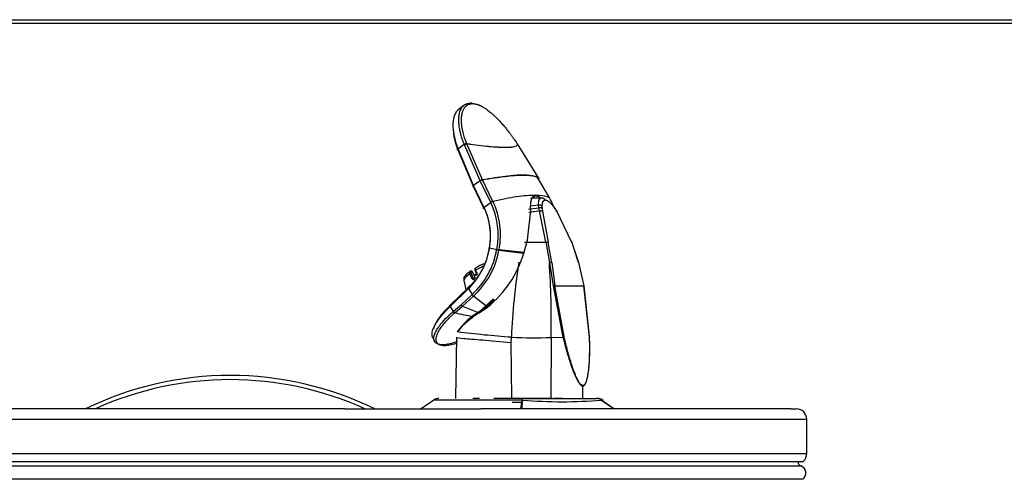
# Model space of a CAD drawing. Units: inches. Extents: x -19.2 to 19.2, y -0.1 to 40.8.
# Drawn here: x -12 to 0, y 35.2 to 40.8 of the extents above; entities that cross this region are included whole.
import ezdxf

# ---------------------------------------------------------------- set-up
doc = ezdxf.new("R2010")
doc.units = ezdxf.units.IN
doc.header["$MEASUREMENT"] = 0
for name, color, linetype in [('0000000710.A', 7, 'Continuous'), ('28343C.H', 7, 'Continuous'), ('40319C', 7, 'Continuous'), ('55000944', 7, 'Continuous'), ('55001132', 7, 'Continuous'), ('55997C.B', 7, 'Continuous'), ('56011C1', 7, 'Continuous'), ('56011C2', 7, 'Continuous')]:
    doc.layers.add(name, color=color, linetype=linetype)

# ---------------------------------------------------------------- blocks, each defined once
blk = doc.blocks.new('ERPBGRNM28K_FRONT')
at = {"layer": '0000000710.A', "color": 7, "linetype": 'Continuous'}
for p, q in [((-19.204, 40.812), (19.204, 40.812)), ((19.204, 40.767), (-19.204, 40.767))]:
    blk.add_line(p, q, dxfattribs=at)
at = {"layer": '28343C.H', "color": 7, "linetype": 'Continuous'}
for radius, start, end in [(4, 63.9616, 116.0384), (3.949, 65.5356, 114.4644)]:
    blk.add_arc((-9.399, 32.492), radius, start, end, dxfattribs=at)
at = {"layer": '40319C', "color": 7, "linetype": 'Continuous'}
for p, q in [((-6.465, 37.673), (-6.487, 37.728)), ((-6.468, 37.759), (-6.477, 37.759)), ((-6.472, 37.731), (-6.451, 37.677)), ((-6.461, 37.754), (-6.47, 37.754)), ((-6.42, 37.677), (-6.461, 37.754)), ((-6.419, 37.676), (-6.46, 37.753)), ((-6.451, 37.677), (-6.42, 37.677)), ((-6.426, 37.767), (-6.425, 37.764)), ((-6.563, 37.645), (-6.538, 37.534))]:
    blk.add_line(p, q, dxfattribs=at)
blk.add_arc((-6.468, 37.749), 0.01, 27.6509, 89.9886, dxfattribs=at)
for centre, major_axis, ratio, start_param, end_param in [((-6.358, 37.749), (0.204, 0.107), 0.211379, 1.300375, 1.767104), ((-6.373, 37.778), (-0.165, -0.087), 0.211379, 4.247886, 4.874318), ((-6.358, 37.749), (0.204, 0.107), 0.211379, 2.14112, 3.083612), ((-6.48, 37.726), (-0.00931, -0.00364), 0.442422, 3.561427, 5.312788), ((-6.477, 37.749), (0, -0.01), 0.906474, 2.095073, 3.141845), ((-6.468, 37.749), (0, -0.01), 0.906474, 2.095073, 3.141593), ((-6.459, 37.672), (-0.00931, -0.00364), 0.441913, 3.561302, 5.299686), ((-6.468, 37.749), (-0.00886, -0.00464), 0.211379, 3.141593, 3.524908), ((-6.373, 37.778), (-0.147, -0.077), 0.211379, 1.01074, 1.208125), ((-6.368, 37.769), (0.138, 0.072), 0.211379, 4.111608, 4.319193), ((-6.416, 37.767), (0.00931, 0.00364), 0.442422, 1.810066, 3.141747)]:
    blk.add_ellipse(centre, major_axis=major_axis, ratio=ratio, start_param=start_param, end_param=end_param, dxfattribs=at)
for points, knots in [([(-6.421, 37.798), (-6.421, 37.797), (-6.424, 37.796), (-6.428, 37.791), (-6.429, 37.784), (-6.429, 37.776), (-6.427, 37.77), (-6.426, 37.767)], [0, 0, 0, 0, 0.061271, 0.283913, 0.496595, 0.793943, 1, 1, 1, 1]), ([(-6.421, 37.798), (-6.423, 37.797), (-6.424, 37.794), (-6.425, 37.786), (-6.423, 37.779), (-6.42, 37.771)], [0.1636991, 0.1636991, 0.1636991, 0.1636991, 0.5, 0.5, 1, 1, 1, 1]), ([(-6.482, 37.759), (-6.494, 37.75), (-6.523, 37.728), (-6.549, 37.702), (-6.565, 37.671), (-6.563, 37.655), (-6.562, 37.647)], [0, 0, 0, 0, 0.240506, 0.672442, 0.877793, 1, 1, 1, 1]), ([(-6.487, 37.728), (-6.49, 37.736), (-6.491, 37.744), (-6.49, 37.752), (-6.489, 37.755), (-6.487, 37.756)], [0, 0, 0, 0, 0.5, 0.5, 0.804259, 0.804259, 0.804259, 0.804259]), ([(-6.47, 37.754), (-6.473, 37.754), (-6.475, 37.752), (-6.476, 37.744), (-6.475, 37.738), (-6.472, 37.731)], [0, 0, 0, 0, 0.5, 0.5, 1, 1, 1, 1]), ([(-6.431, 37.654), (-6.433, 37.654), (-6.434, 37.653), (-6.435, 37.653), (-6.439, 37.653), (-6.443, 37.653), (-6.446, 37.654), (-6.45, 37.655), (-6.453, 37.657), (-6.456, 37.66), (-6.459, 37.662), (-6.462, 37.665), (-6.464, 37.669), (-6.464, 37.671), (-6.465, 37.672), (-6.465, 37.673)], [0.6087187, 0.6087187, 0.6087187, 0.6087187, 0.6427562, 0.6427562, 0.6427562, 0.7457693, 0.7457693, 0.7457693, 0.8536979, 0.8536979, 0.8536979, 0.9649657, 0.9649657, 0.9649657, 1, 1, 1, 1]), ([(-6.451, 37.677), (-6.45, 37.674), (-6.448, 37.671), (-6.446, 37.668), (-6.444, 37.666), (-6.442, 37.664), (-6.44, 37.663), (-6.437, 37.662), (-6.435, 37.661), (-6.432, 37.661)], [0, 0, 0, 0, 0.1176127, 0.1176127, 0.1176127, 0.2350891, 0.2350891, 0.2350891, 0.3397012, 0.3397012, 0.3397012, 0.3397012]), ([(-6.42, 37.771), (-6.418, 37.765), (-6.415, 37.759), (-6.413, 37.754), (-6.408, 37.741), (-6.403, 37.729), (-6.398, 37.716)], [0, 0, 0, 0, 0.305989, 0.305989, 0.305989, 1, 1, 1, 1])]:
    blk.add_open_spline(points, degree=3, knots=knots, dxfattribs=at)
for points in [[(-6.418, 37.798), (-6.419, 37.799), (-6.42, 37.798), (-6.421, 37.798)], [(-6.477, 37.759), (-6.482, 37.758), (-6.485, 37.757), (-6.486, 37.756)], [(-6.425, 37.764), (-6.415, 37.738), (-6.408, 37.72), (-6.404, 37.709)]]:
    blk.add_open_spline(points, degree=3, dxfattribs=at)
at = {"layer": '55000944', "color": 7, "linetype": 'Continuous'}
for p, q in [((-16.326, 35.393), (-2.472, 35.393)), ((-2.445, 35.231), (-16.353, 35.231))]:
    blk.add_line(p, q, dxfattribs=at)
for centre, radius, start, end in [((-2.456, 35.438), 0.0478, 171.1708, 250.6611), ((-2.503, 35.305), 0.0938, 307.6837, 70.6611)]:
    blk.add_arc(centre, radius, start, end, dxfattribs=at)
at = {"layer": '55001132', "color": 7, "linetype": 'Continuous'}
for p, q in [((-5.854, 36.163), (-5.973, 36.163)), ((-5.869, 36.086), (-5.854, 36.192)), ((-5.852, 36.192), (-5.858, 36.086)), ((-5.854, 36.211), (-4.951, 36.211)), ((-4.933, 36.211), (-4.951, 36.211)), ((-4.89, 36.192), (-4.735, 36.086)), ((-4.739, 36.086), (-4.89, 36.192)), ((-8.008, 36.086), (-14.571, 36.086)), ((-8.008, 36.086), (-6.356, 36.086)), ((-4.742, 36.086), (-6.356, 36.086)), ((-2.592, 36.086), (-4.742, 36.086)), ((-2.592, 36.086), (-2.524, 36.086)), ((-16.399, 35.961), (-2.399, 35.961)), ((-2.399, 35.546), (-2.399, 35.961)), ((-16.399, 35.546), (-2.399, 35.546)), ((-16.358, 35.446), (-2.44, 35.446))]:
    blk.add_line(p, q, dxfattribs=at)
for centre, radius, start, end in [((-6.865, 36.101), 0.11, 89.9936, 121.1093), ((-5.851, 36.157), 0.0343, 86.6112, 91.8156), ((-5.37, 42.294), 6.121, 265.5157, 274.4966), ((-4.933, 36.101), 0.11, 62.1874, 90.0342), ((-4.951, 36.103), 0.108, 55.2065, 62.6882), ((-4.89, 36.19), 0.00156, 81.9982, 105.613), ((-2.524, 35.961), 0.125, 0, 90), ((-2.541, 35.546), 0.142, 315, 0)]:
    blk.add_arc(centre, radius, start, end, dxfattribs=at)
for centre, ratio, start_param in [((-5.854, 36.101), 0.078003, 5.678228), ((-4.951, 36.101), 0.974719, 5.679879)]:
    blk.add_ellipse(centre, major_axis=(0, 0.11), ratio=ratio, start_param=start_param, end_param=6.283185, dxfattribs=at)
for points, degree in [([(-6.922, 36.196), (-6.978, 36.157), (-7.032, 36.12), (-7.082, 36.086)], 3), ([(-5.854, 36.192), (-5.853, 36.192), (-5.852, 36.192)], 2), ([(-4.871, 36.192), (-4.871, 36.192), (-4.877, 36.192), (-4.89, 36.192)], 3)]:
    blk.add_open_spline(points, degree=degree, dxfattribs=at)
for points, knots in [([(-5.854, 36.192), (-5.907, 36.192), (-5.961, 36.192), (-6.066, 36.192), (-6.119, 36.192), (-6.221, 36.192), (-6.271, 36.192), (-6.367, 36.192), (-6.415, 36.192), (-6.503, 36.192), (-6.545, 36.192), (-6.624, 36.192), (-6.661, 36.192), (-6.762, 36.192), (-6.816, 36.192), (-6.894, 36.192), (-6.918, 36.192), (-6.926, 36.192), (-6.927, 36.192), (-6.927, 36.192)], [0, 0, 0, 0, 0.03125, 0.03125, 0.0625, 0.0625, 0.09375, 0.09375, 0.125, 0.125, 0.15625, 0.15625, 0.1875, 0.1875, 0.25, 0.25, 0.3125, 0.3125, 0.3252246, 0.3252246, 0.3252246, 0.3252246]), ([(-5.854, 36.192), (-5.854, 36.198), (-5.855, 36.203), (-5.854, 36.21), (-5.854, 36.211), (-5.854, 36.211)], [0, 0, 0, 0, 0.5, 0.5, 1, 1, 1, 1])]:
    blk.add_open_spline(points, degree=3, knots=knots, dxfattribs=at)
at = {"layer": '55997C.B', "color": 7, "linetype": 'Continuous'}
for p, q in [((-5.749, 38.647), (-5.613, 38.647)), ((-5.69, 38.647), (-5.613, 38.647)), ((-5.776, 38.513), (-5.656, 38.529)), ((-5.772, 38.476), (-5.649, 38.492)), ((-5.756, 38.478), (-5.649, 38.492)), ((-5.749, 38.552), (-5.659, 38.562)), ((-5.749, 38.552), (-5.659, 38.562)), ((-5.746, 38.517), (-5.656, 38.529)), ((-5.659, 38.562), (-5.656, 38.529)), ((-5.659, 38.562), (-5.656, 38.529)), ((-5.656, 38.529), (-5.649, 38.492)), ((-5.656, 38.529), (-5.649, 38.492)), ((-5.649, 38.492), (-5.569, 38.112)), ((-5.649, 38.492), (-5.569, 38.112)), ((-5.613, 38.547), (-5.611, 38.519)), ((-5.613, 38.547), (-5.611, 38.519)), ((-5.611, 38.519), (-5.606, 38.486)), ((-5.611, 38.519), (-5.606, 38.486)), ((-5.454, 38.519), (-5.475, 38.547)), ((-5.454, 38.519), (-5.475, 38.547)), ((-5.434, 38.486), (-5.454, 38.519)), ((-5.434, 38.486), (-5.454, 38.519)), ((-5.606, 38.486), (-5.537, 38.109)), ((-5.606, 38.486), (-5.537, 38.109)), ((-5.252, 38.108), (-5.434, 38.486)), ((-5.252, 38.108), (-5.434, 38.486)), ((-5.824, 38.111), (-5.569, 38.111)), ((-5.823, 38.11), (-5.568, 38.11)), ((-5.823, 38.109), (-5.568, 38.109)), ((-5.823, 38.109), (-5.568, 38.109)), ((-5.8, 38.111), (-5.569, 38.111)), ((-5.8, 38.11), (-5.568, 38.11)), ((-5.569, 38.112), (-5.569, 38.111)), ((-5.569, 38.112), (-5.569, 38.111)), ((-5.569, 38.111), (-5.568, 38.11)), ((-5.569, 38.111), (-5.568, 38.11)), ((-5.568, 38.11), (-5.568, 38.109)), ((-5.568, 38.11), (-5.568, 38.109)), ((-5.568, 38.109), (-5.523, 37.863)), ((-5.568, 38.109), (-5.523, 37.863)), ((-5.537, 38.109), (-5.536, 38.108)), ((-5.537, 38.109), (-5.536, 38.108)), ((-5.536, 38.108), (-5.536, 38.107)), ((-5.536, 38.108), (-5.536, 38.107)), ((-5.495, 37.862), (-5.536, 38.106)), ((-5.495, 37.862), (-5.536, 38.106)), ((-5.252, 38.108), (-5.252, 38.107)), ((-5.252, 38.108), (-5.252, 38.107)), ((-5.252, 38.107), (-5.17, 37.862)), ((-5.252, 38.107), (-5.17, 37.862)), ((-5.17, 37.863), (-5.22, 38.012)), ((-5.17, 37.863), (-5.22, 38.012)), ((-5.523, 37.863), (-5.477, 37.58)), ((-5.523, 37.863), (-5.477, 37.58)), ((-5.495, 37.862), (-5.455, 37.58)), ((-5.495, 37.862), (-5.455, 37.58)), ((-5.17, 37.862), (-5.106, 37.58)), ((-5.17, 37.862), (-5.106, 37.58)), ((-5.477, 37.58), (-5.358, 36.958)), ((-5.477, 37.58), (-5.358, 36.958)), ((-5.455, 37.58), (-5.106, 37.58)), ((-5.345, 36.964), (-5.455, 37.58)), ((-5.455, 37.58), (-5.106, 37.58)), ((-5.345, 36.964), (-5.455, 37.58)), ((-5.106, 37.58), (-5.04, 36.964)), ((-5.106, 37.58), (-5.04, 36.964)), ((-5.035, 36.958), (-5.103, 37.58)), ((-5.035, 36.958), (-5.103, 37.58)), ((-6.2, 37.422), (-6.376, 37.266)), ((-6.2, 37.422), (-6.376, 37.266)), ((-6.65, 36.955), (-6.661, 36.211)), ((-6.65, 36.955), (-6.661, 36.211)), ((-5.986, 36.894), (-5.983, 36.959)), ((-5.986, 36.894), (-5.983, 36.959)), ((-5.501, 36.954), (-5.506, 36.211)), ((-5.501, 36.954), (-5.506, 36.211)), ((-5.501, 36.954), (-5.358, 36.958)), ((-5.501, 36.954), (-5.358, 36.958)), ((-5.977, 36.211), (-5.986, 36.894)), ((-5.977, 36.211), (-5.986, 36.894)), ((-5.117, 36.369), (-5.117, 36.363)), ((-5.117, 36.369), (-5.117, 36.363)), ((-5.117, 36.211), (-5.117, 36.363)), ((-5.117, 36.211), (-5.117, 36.363)), ((-5.506, 36.211), (-5.854, 36.211)), ((-5.506, 36.211), (-5.854, 36.211)), ((-5.506, 36.211), (-5.117, 36.211)), ((-5.506, 36.211), (-5.117, 36.211))]:
    blk.add_line(p, q, dxfattribs=at)
for centre, radius, start, end in [((-5.614, 38.603), 0.0434, 21.2406, 88.6464), ((-5.614, 38.603), 0.0434, 21.2406, 88.6464), ((-5.559, 38.043), 0.0692, 71.0543, 97.9578), ((-5.559, 38.043), 0.0692, 71.0543, 97.9578), ((-5.559, 38.043), 0.069, 70.9709, 97.9575), ((-5.559, 38.043), 0.069, 70.9709, 97.9575), ((-5.559, 38.042), 0.0686, 70.8918, 98.0316), ((-5.557, 38.038), 0.0716, 73.3248, 99.0743), ((-5.559, 38.042), 0.0686, 70.8918, 98.0316), ((-5.557, 38.038), 0.0716, 73.3248, 99.0743), ((1.193, 36.698), 7.181, 170.629, 177.9189), ((1.193, 36.698), 7.181, 170.629, 177.9189), ((-5.513, 37.777), 0.0862, 78.3158, 96.7618), ((-5.513, 37.777), 0.0862, 78.3158, 96.7618), ((-16.837, 37.14), 11.337, 359.0628, 3.6584), ((-16.837, 37.14), 11.337, 359.0628, 3.6584), ((-5.467, 37.456), 0.125, 84.4318, 94.7469), ((-5.467, 37.456), 0.125, 84.4318, 94.7469), ((-5.901, 36.48), 0.918, 121.1703, 143.6917), ((-5.901, 36.48), 0.918, 121.1703, 143.6917), ((-5.116, 49.051), 12.123, 262.7736, 265.8957), ((-5.116, 49.051), 12.123, 262.7736, 265.8957), ((-5.703, 41.153), 4.204, 266.1807, 272.7566), ((-5.703, 41.153), 4.204, 266.1807, 272.7566), ((-5.384, 37.037), 0.0823, 288.3733, 298.0253), ((-5.384, 37.037), 0.0823, 288.3733, 298.0253)]:
    blk.add_arc(centre, radius, start, end, dxfattribs=at)
for points, knots in [([(-5.634, 38.641), (-5.634, 38.641), (-5.636, 38.64), (-5.638, 38.638), (-5.641, 38.635), (-5.647, 38.628), (-5.655, 38.613), (-5.658, 38.591), (-5.659, 38.573), (-5.659, 38.566), (-5.659, 38.562)], [0.25324, 0.25324, 0.25324, 0.25324, 0.2646143, 0.3087199, 0.3528285, 0.396939, 0.6263526, 0.8558085, 0.9279111, 1, 1, 1, 1]), ([(-5.634, 38.641), (-5.634, 38.641), (-5.636, 38.64), (-5.638, 38.638), (-5.641, 38.635), (-5.647, 38.628), (-5.655, 38.613), (-5.658, 38.591), (-5.659, 38.573), (-5.659, 38.566), (-5.659, 38.562)], [0.25324, 0.25324, 0.25324, 0.25324, 0.2646143, 0.3087199, 0.3528285, 0.396939, 0.6263526, 0.8558085, 0.9279111, 1, 1, 1, 1]), ([(-5.613, 38.647), (-5.614, 38.647), (-5.617, 38.647), (-5.621, 38.646), (-5.625, 38.645), (-5.628, 38.644), (-5.632, 38.642), (-5.633, 38.641), (-5.634, 38.641)], [0, 0, 0, 0, 0.0440801, 0.08819, 0.1323016, 0.1764073, 0.2205108, 0.25324, 0.25324, 0.25324, 0.25324]), ([(-5.613, 38.647), (-5.614, 38.647), (-5.617, 38.647), (-5.621, 38.646), (-5.625, 38.645), (-5.628, 38.644), (-5.632, 38.642), (-5.633, 38.641), (-5.634, 38.641)], [0, 0, 0, 0, 0.0440801, 0.08819, 0.1323016, 0.1764073, 0.2205108, 0.25324, 0.25324, 0.25324, 0.25324]), ([(-5.574, 38.619), (-5.576, 38.619), (-5.58, 38.619), (-5.586, 38.617), (-5.592, 38.614), (-5.598, 38.609), (-5.604, 38.6), (-5.608, 38.59), (-5.61, 38.58), (-5.612, 38.572), (-5.612, 38.566), (-5.613, 38.56), (-5.613, 38.554), (-5.613, 38.549), (-5.613, 38.547)], [0, 0, 0, 0, 0.082705, 0.165332, 0.24838, 0.372571, 0.497612, 0.622021, 0.747976, 0.798226, 0.848473, 0.898798, 0.94928, 1, 1, 1, 1]), ([(-5.574, 38.619), (-5.576, 38.619), (-5.58, 38.619), (-5.586, 38.617), (-5.592, 38.614), (-5.598, 38.609), (-5.604, 38.6), (-5.608, 38.59), (-5.61, 38.58), (-5.612, 38.572), (-5.612, 38.566), (-5.613, 38.56), (-5.613, 38.554), (-5.613, 38.549), (-5.613, 38.547)], [0, 0, 0, 0, 0.082705, 0.165332, 0.24838, 0.372571, 0.497612, 0.622021, 0.747976, 0.798226, 0.848473, 0.898798, 0.94928, 1, 1, 1, 1]), ([(-5.475, 38.547), (-5.478, 38.551), (-5.484, 38.558), (-5.492, 38.568), (-5.503, 38.579), (-5.515, 38.59), (-5.528, 38.6), (-5.54, 38.609), (-5.55, 38.613), (-5.557, 38.616), (-5.561, 38.617), (-5.565, 38.618), (-5.57, 38.619), (-5.572, 38.619), (-5.574, 38.619)], [0, 0, 0, 0, 0.084337, 0.168186, 0.251919, 0.377921, 0.502279, 0.627399, 0.751507, 0.801429, 0.851132, 0.900723, 0.95031, 1, 1, 1, 1]), ([(-5.475, 38.547), (-5.478, 38.551), (-5.484, 38.558), (-5.492, 38.568), (-5.503, 38.579), (-5.515, 38.59), (-5.528, 38.6), (-5.54, 38.609), (-5.55, 38.613), (-5.557, 38.616), (-5.561, 38.617), (-5.565, 38.618), (-5.57, 38.619), (-5.572, 38.619), (-5.574, 38.619)], [0, 0, 0, 0, 0.084337, 0.168186, 0.251919, 0.377921, 0.502279, 0.627399, 0.751507, 0.801429, 0.851132, 0.900723, 0.95031, 1, 1, 1, 1]), ([(-5.824, 38.112), (-5.818, 38.112), (-5.804, 38.112), (-5.783, 38.112), (-5.76, 38.112), (-5.741, 38.112), (-5.724, 38.112), (-5.71, 38.112), (-5.696, 38.112), (-5.681, 38.112), (-5.667, 38.112), (-5.653, 38.112), (-5.639, 38.112), (-5.625, 38.112), (-5.611, 38.112), (-5.597, 38.112), (-5.583, 38.112), (-5.573, 38.112), (-5.569, 38.112)], [0.0871016, 0.0871016, 0.0871016, 0.0871016, 0.1596488, 0.2394721, 0.3192961, 0.3991208, 0.4491947, 0.4992685, 0.5493419, 0.5994151, 0.649488, 0.6995611, 0.7496345, 0.799708, 0.8497815, 0.8998548, 0.9499276, 1, 1, 1, 1]), ([(-5.8, 38.112), (-5.794, 38.112), (-5.781, 38.112), (-5.76, 38.112), (-5.741, 38.112), (-5.724, 38.112), (-5.71, 38.112), (-5.696, 38.112), (-5.681, 38.112), (-5.667, 38.112), (-5.653, 38.112), (-5.639, 38.112), (-5.625, 38.112), (-5.611, 38.112), (-5.597, 38.112), (-5.583, 38.112), (-5.573, 38.112), (-5.569, 38.112)], [0.1776116, 0.1776116, 0.1776116, 0.1776116, 0.2394721, 0.3192961, 0.3991208, 0.4491947, 0.4992685, 0.5493419, 0.5994151, 0.649488, 0.6995611, 0.7496345, 0.799708, 0.8497815, 0.8998548, 0.9499276, 1, 1, 1, 1]), ([(-5.254, 38.111), (-5.251, 38.112), (-5.249, 38.112), (-5.249, 38.111), (-5.25, 38.109), (-5.252, 38.108)], [0, 0, 0, 0, 0.5, 0.5, 1, 1, 1, 1]), ([(-5.254, 38.111), (-5.251, 38.112), (-5.249, 38.112), (-5.249, 38.111), (-5.25, 38.109), (-5.252, 38.108)], [0, 0, 0, 0, 0.5, 0.5, 1, 1, 1, 1]), ([(-5.253, 38.109), (-5.253, 38.109), (-5.251, 38.109), (-5.25, 38.109), (-5.249, 38.109), (-5.248, 38.109), (-5.248, 38.109), (-5.248, 38.109), (-5.249, 38.109), (-5.249, 38.108), (-5.25, 38.108), (-5.251, 38.107), (-5.252, 38.107)], [0, 0, 0, 0, 0.099978, 0.199986, 0.299998, 0.400002, 0.5, 0.599998, 0.700002, 0.800014, 0.900023, 1, 1, 1, 1]), ([(-5.253, 38.109), (-5.253, 38.109), (-5.251, 38.109), (-5.25, 38.109), (-5.249, 38.109), (-5.248, 38.109), (-5.248, 38.109), (-5.248, 38.109), (-5.249, 38.109), (-5.249, 38.108), (-5.25, 38.108), (-5.251, 38.107), (-5.252, 38.107)], [0, 0, 0, 0, 0.099978, 0.199986, 0.299998, 0.400002, 0.5, 0.599998, 0.700002, 0.800014, 0.900023, 1, 1, 1, 1]), ([(-6.65, 36.955), (-6.65, 36.955), (-6.648, 36.952), (-6.587, 36.944), (-6.35, 36.924), (-6.115, 36.905), (-5.986, 36.894)], [0.2385509, 0.2385509, 0.2385509, 0.2385509, 0.2499995, 0.4999999, 0.7500004, 1, 1, 1, 1]), ([(-6.65, 36.955), (-6.65, 36.955), (-6.648, 36.952), (-6.587, 36.944), (-6.35, 36.924), (-6.115, 36.905), (-5.986, 36.894)], [0.2385509, 0.2385509, 0.2385509, 0.2385509, 0.2499995, 0.4999999, 0.7500004, 1, 1, 1, 1]), ([(-5.358, 36.958), (-5.356, 36.951), (-5.352, 36.936), (-5.347, 36.914), (-5.341, 36.892), (-5.334, 36.864), (-5.324, 36.827), (-5.308, 36.77), (-5.286, 36.696), (-5.257, 36.609), (-5.227, 36.527), (-5.199, 36.464), (-5.177, 36.421), (-5.16, 36.396), (-5.147, 36.38), (-5.139, 36.372), (-5.132, 36.368), (-5.127, 36.365), (-5.122, 36.364), (-5.118, 36.363), (-5.117, 36.363)], [0, 0, 0, 0, 0.031165, 0.062382, 0.093652, 0.124974, 0.179023, 0.249949, 0.369975, 0.499862, 0.635938, 0.749711, 0.812174, 0.87468, 0.911682, 0.937296, 0.950833, 0.968521, 0.984613, 1, 1, 1, 1]), ([(-5.358, 36.958), (-5.356, 36.951), (-5.352, 36.936), (-5.347, 36.914), (-5.341, 36.892), (-5.334, 36.864), (-5.324, 36.827), (-5.308, 36.77), (-5.286, 36.696), (-5.257, 36.609), (-5.227, 36.527), (-5.199, 36.464), (-5.177, 36.421), (-5.16, 36.396), (-5.147, 36.38), (-5.139, 36.372), (-5.132, 36.368), (-5.127, 36.365), (-5.122, 36.364), (-5.118, 36.363), (-5.117, 36.363)], [0, 0, 0, 0, 0.031165, 0.062382, 0.093652, 0.124974, 0.179023, 0.249949, 0.369975, 0.499862, 0.635938, 0.749711, 0.812174, 0.87468, 0.911682, 0.937296, 0.950833, 0.968521, 0.984613, 1, 1, 1, 1]), ([(-5.117, 36.369), (-5.124, 36.369), (-5.13, 36.372), (-5.144, 36.383), (-5.15, 36.391), (-5.163, 36.408), (-5.169, 36.419), (-5.181, 36.44), (-5.186, 36.451), (-5.203, 36.487), (-5.213, 36.512), (-5.233, 36.564), (-5.242, 36.591), (-5.269, 36.673), (-5.286, 36.73), (-5.317, 36.846), (-5.331, 36.905), (-5.345, 36.964)], [0, 0, 0, 0, 0.0625, 0.0625, 0.125, 0.125, 0.1875, 0.1875, 0.25, 0.25, 0.375, 0.375, 0.5, 0.5, 0.75, 0.75, 1, 1, 1, 1]), ([(-5.117, 36.369), (-5.124, 36.369), (-5.13, 36.372), (-5.144, 36.383), (-5.15, 36.391), (-5.163, 36.408), (-5.169, 36.419), (-5.181, 36.44), (-5.186, 36.451), (-5.203, 36.487), (-5.213, 36.512), (-5.233, 36.564), (-5.242, 36.591), (-5.269, 36.673), (-5.286, 36.73), (-5.317, 36.846), (-5.331, 36.905), (-5.345, 36.964)], [0, 0, 0, 0, 0.0625, 0.0625, 0.125, 0.125, 0.1875, 0.1875, 0.25, 0.25, 0.375, 0.375, 0.5, 0.5, 0.75, 0.75, 1, 1, 1, 1]), ([(-5.04, 36.964), (-5.038, 36.905), (-5.037, 36.846), (-5.038, 36.73), (-5.04, 36.673), (-5.046, 36.591), (-5.049, 36.564), (-5.056, 36.512), (-5.06, 36.487), (-5.068, 36.451), (-5.071, 36.44), (-5.077, 36.418), (-5.081, 36.408), (-5.089, 36.391), (-5.094, 36.383), (-5.105, 36.372), (-5.111, 36.369), (-5.117, 36.369)], [0, 0, 0, 0, 0.25, 0.25, 0.5, 0.5, 0.625, 0.625, 0.75, 0.75, 0.8125, 0.8125, 0.875, 0.875, 0.9375, 0.9375, 1, 1, 1, 1]), ([(-5.04, 36.964), (-5.038, 36.905), (-5.037, 36.846), (-5.038, 36.73), (-5.04, 36.673), (-5.046, 36.591), (-5.049, 36.564), (-5.056, 36.512), (-5.06, 36.487), (-5.068, 36.451), (-5.071, 36.44), (-5.077, 36.418), (-5.081, 36.408), (-5.089, 36.391), (-5.094, 36.383), (-5.105, 36.372), (-5.111, 36.369), (-5.117, 36.369)], [0, 0, 0, 0, 0.25, 0.25, 0.5, 0.5, 0.625, 0.625, 0.75, 0.75, 0.8125, 0.8125, 0.875, 0.875, 0.9375, 0.9375, 1, 1, 1, 1]), ([(-5.033, 36.746), (-5.033, 36.758), (-5.033, 36.784), (-5.033, 36.825), (-5.033, 36.869), (-5.034, 36.914), (-5.035, 36.944), (-5.035, 36.958)], [0.7000664, 0.7000664, 0.7000664, 0.7000664, 0.7499992, 0.8128602, 0.8749993, 0.9374111, 1, 1, 1, 1]), ([(-5.033, 36.746), (-5.033, 36.758), (-5.033, 36.784), (-5.033, 36.825), (-5.033, 36.869), (-5.034, 36.914), (-5.035, 36.944), (-5.035, 36.958)], [0.7000664, 0.7000664, 0.7000664, 0.7000664, 0.7499992, 0.8128602, 0.8749993, 0.9374111, 1, 1, 1, 1]), ([(-5.117, 36.363), (-5.116, 36.363), (-5.114, 36.363), (-5.112, 36.364), (-5.11, 36.365), (-5.107, 36.366), (-5.103, 36.368), (-5.098, 36.372), (-5.091, 36.38), (-5.084, 36.391), (-5.078, 36.405), (-5.07, 36.425), (-5.06, 36.463), (-5.049, 36.526), (-5.04, 36.608), (-5.035, 36.684), (-5.034, 36.73), (-5.033, 36.746)], [0, 0, 0, 0, 0.0078187, 0.0156481, 0.0234824, 0.0313164, 0.0443572, 0.0625962, 0.0893801, 0.1251402, 0.1468193, 0.1876623, 0.2501535, 0.3604567, 0.5000363, 0.6295802, 0.7000664, 0.7000664, 0.7000664, 0.7000664]), ([(-5.117, 36.363), (-5.116, 36.363), (-5.114, 36.363), (-5.112, 36.364), (-5.11, 36.365), (-5.107, 36.366), (-5.103, 36.368), (-5.098, 36.372), (-5.091, 36.38), (-5.084, 36.391), (-5.078, 36.405), (-5.07, 36.425), (-5.06, 36.463), (-5.049, 36.526), (-5.04, 36.608), (-5.035, 36.684), (-5.034, 36.73), (-5.033, 36.746)], [0, 0, 0, 0, 0.0078187, 0.0156481, 0.0234824, 0.0313164, 0.0443572, 0.0625962, 0.0893801, 0.1251402, 0.1468193, 0.1876623, 0.2501535, 0.3604567, 0.5000363, 0.6295802, 0.7000664, 0.7000664, 0.7000664, 0.7000664])]:
    blk.add_open_spline(points, degree=3, knots=knots, dxfattribs=at)
for points, weights in [([(-5.613, 38.547), (-5.623, 38.558), (-5.64, 38.564), (-5.659, 38.562)], [1.07936153125, 0.973546156163, 0.973546156251, 1.07936153151]), ([(-5.613, 38.547), (-5.623, 38.558), (-5.64, 38.564), (-5.659, 38.562)], [1.07936153125, 0.973546156163, 0.973546156251, 1.07936153151]), ([(-5.611, 38.519), (-5.621, 38.527), (-5.638, 38.531), (-5.656, 38.529)], [1.07687649939, 0.974374415324, 0.974374500204, 1.07687675403]), ([(-5.611, 38.519), (-5.621, 38.527), (-5.638, 38.531), (-5.656, 38.529)], [1.07687649939, 0.974374415324, 0.974374500204, 1.07687675403]), ([(-5.649, 38.492), (-5.631, 38.495), (-5.616, 38.493), (-5.606, 38.486)], [1.06979339085, 0.974431591965, 0.976792577887, 1.07687634862]), ([(-5.649, 38.492), (-5.631, 38.495), (-5.616, 38.493), (-5.606, 38.486)], [1.06979339085, 0.974431591965, 0.976792577887, 1.07687634862]), ([(-5.475, 38.547), (-5.473, 38.558), (-5.48, 38.564), (-5.493, 38.562)], [1.08471337584, 0.975378428022, 0.971877984163, 1.07421204427]), ([(-5.475, 38.547), (-5.473, 38.558), (-5.48, 38.564), (-5.493, 38.562)], [1.08471337584, 0.975378428022, 0.971877984163, 1.07421204427]), ([(-5.444, 38.492), (-5.433, 38.495), (-5.429, 38.493), (-5.434, 38.486)], [1.07327308979, 0.975575667753, 0.975575636736, 1.07327299674]), ([(-5.444, 38.492), (-5.433, 38.495), (-5.429, 38.493), (-5.434, 38.486)], [1.07327308979, 0.975575667753, 0.975575636736, 1.07327299674]), ([(-5.17, 37.862), (-5.165, 37.863), (-5.165, 37.864), (-5.17, 37.863)], [1.04862119658, 0.990215398963, 0.984429200952, 1.03126260255]), ([(-5.17, 37.862), (-5.165, 37.863), (-5.165, 37.864), (-5.17, 37.863)], [1.04862119658, 0.990215398963, 0.984429200952, 1.03126260255]), ([(-5.106, 37.58), (-5.102, 37.58), (-5.101, 37.58), (-5.103, 37.58)], [1.0394299605, 0.994202364083, 0.987883039164, 1.02047198574]), ([(-5.106, 37.58), (-5.102, 37.58), (-5.101, 37.58), (-5.103, 37.58)], [1.0394299605, 0.994202364083, 0.987883039164, 1.02047198574]), ([(-5.04, 36.964), (-5.037, 36.962), (-5.035, 36.96), (-5.035, 36.958)], [1.02913781357, 1.00260955311, 0.994195604866, 1.00389596883]), ([(-5.04, 36.964), (-5.037, 36.962), (-5.035, 36.96), (-5.035, 36.958)], [1.02913781357, 1.00260955311, 0.994195604866, 1.00389596883])]:
    blk.add_rational_spline(points, weights, degree=3, dxfattribs=at)
at = {"layer": '56011C1', "color": 7, "linetype": 'Continuous'}
for p, q in [((-6.371, 36.212), (-6.453, 36.212)), ((-6.377, 36.212), (-6.39, 36.212))]:
    blk.add_line(p, q, dxfattribs=at)
for centre, major_axis, ratio, start_param, end_param in [((-6.133, 37.319), (-0.388, 0), 0.000259, -1.176907, -1.066647), ((-5.85, 36.213), (-0.362, 0), 0.000286, 3.119291, 4.621073), ((-5.85, 36.213), (-0.487, 0), 0.000286, 2.42544, 3.80501)]:
    blk.add_ellipse(centre, major_axis=major_axis, ratio=ratio, start_param=start_param, end_param=end_param, dxfattribs=at)
blk.add_open_spline([(-5.858, 36.213), (-5.861, 36.213), (-5.904, 36.213), (-5.993, 36.213), (-6.1, 36.213), (-6.168, 36.213), (-6.193, 36.212), (-6.199, 36.212)], degree=3, knots=[0.0479142, 0.0479142, 0.0479142, 0.0479142, 0.0583746, 0.2070135, 0.355653, 0.5042956, 0.5933064, 0.5933064, 0.5933064, 0.5933064], dxfattribs=at)
at = {"layer": '56011C2', "color": 7, "linetype": 'Continuous'}
for p, q in [((-6.562, 39.771), (-6.63, 39.719)), ((-6.557, 39.297), (-6.631, 39.244)), ((-6.445, 38.799), (-6.631, 39.244)), ((-6.446, 38.787), (-6.631, 39.227)), ((-6.556, 39.295), (-6.557, 39.297)), ((-6.555, 39.294), (-6.556, 39.295)), ((-6.363, 38.856), (-6.555, 39.294)), ((-6.526, 39.305), (-6.527, 39.307)), ((-6.526, 39.304), (-6.526, 39.305)), ((-6.336, 38.868), (-6.526, 39.304)), ((-5.915, 39.307), (-5.914, 39.306)), ((-5.914, 39.306), (-5.913, 39.305)), ((-5.913, 39.305), (-5.768, 39.068)), ((-5.649, 38.878), (-5.765, 39.07)), ((-6.363, 38.856), (-6.445, 38.799)), ((-6.363, 38.855), (-6.363, 38.856)), ((-6.234, 38.592), (-6.363, 38.855)), ((-6.335, 38.867), (-6.336, 38.868)), ((-6.208, 38.605), (-6.335, 38.867)), ((-5.518, 38.643), (-5.667, 38.895)), ((-6.317, 38.524), (-6.446, 38.787)), ((-6.317, 38.537), (-6.445, 38.799)), ((-5.69, 38.672), (-5.748, 38.635)), ((-6.316, 38.534), (-6.317, 38.537)), ((-6.317, 38.524), (-6.316, 38.521)), ((-6.316, 38.534), (-6.234, 38.592)), ((-5.754, 38.496), (-5.793, 38.134)), ((-5.754, 38.572), (-5.755, 38.534)), ((-5.755, 38.534), (-5.754, 38.496)), ((-5.793, 38.134), (-5.794, 38.13)), ((-6.163, 38.019), (-6.251, 38.036)), ((-6.163, 38.019), (-6.162, 38.024)), ((-6.135, 38.014), (-6.134, 38.019)), ((-6.135, 38.014), (-5.834, 37.977)), ((-5.832, 37.984), (-6.134, 38.019)), ((-5.794, 38.13), (-5.832, 37.984)), ((-5.832, 37.984), (-5.834, 37.977)), ((-6.727, 37.328), (-6.512, 37.539)), ((-6.509, 37.556), (-6.723, 37.348)), ((-6.512, 37.539), (-6.505, 37.546)), ((-6.505, 37.546), (-6.49, 37.562)), ((-6.505, 37.546), (-6.46, 37.474)), ((-6.501, 37.564), (-6.486, 37.58)), ((-6.594, 37.351), (-6.46, 37.474)), ((-6.579, 37.335), (-6.445, 37.456)), ((-6.273, 37.323), (-6.445, 37.456)), ((-6.727, 37.328), (-6.69, 37.267)), ((-6.687, 37.271), (-6.594, 37.351)), ((-6.671, 37.253), (-6.579, 37.335)), ((-6.579, 37.335), (-6.374, 37.254)), ((-6.188, 37.41), (-6.374, 37.254)), ((-6.374, 37.254), (-6.273, 37.323)), ((-6.69, 37.267), (-6.687, 37.271)), ((-6.675, 37.25), (-6.671, 37.253)), ((-6.374, 37.254), (-6.445, 37.206)), ((-6.94, 36.955), (-6.914, 36.9))]:
    blk.add_line(p, q, dxfattribs=at)
for centre, radius, start, end in [((-6.526, 39.254), 0.05, 90.2261, 126.5699), ((-6.321, 38.795), 0.0746, 101.7845, 124.876), ((-6.461, 38.105), 1.085, 25.1961, 29.7126), ((-7.059, 38.184), 0.821, 349.6174, 25.2013), ((-6.188, 38.529), 0.078, 104.2535, 125.9833), ((-7.071, 38.197), 0.926, 349.2585, 25.2855), ((-7.062, 38.2), 0.946, 348.9651, 25.3145), ((-7.116, 38.174), 0.876, 315.6111, 350.9244), ((-7.112, 38.183), 0.963, 312.6031, 350.1831), ((-7.102, 38.186), 0.982, 311.9869, 349.9037), ((-6.091, 38.366), 0.354, 258.3571, 262.8613), ((-6.082, 38.389), 0.374, 257.7492, 262.0213), ((-7.102, 38.354), 1.323, 308.7896, 343.4675), ((-6.549, 37.378), 0.052, 210.7046, 235.4986)]:
    blk.add_arc(centre, radius, start, end, dxfattribs=at)
for points, knots in [([(-6.631, 39.244), (-6.633, 39.249), (-6.636, 39.259), (-6.641, 39.273), (-6.646, 39.287), (-6.651, 39.301), (-6.655, 39.315), (-6.659, 39.329), (-6.663, 39.343), (-6.666, 39.357), (-6.67, 39.37), (-6.673, 39.384), (-6.675, 39.397), (-6.678, 39.41), (-6.68, 39.423), (-6.682, 39.436), (-6.684, 39.449), (-6.686, 39.461), (-6.687, 39.473), (-6.69, 39.507), (-6.691, 39.559), (-6.683, 39.621), (-6.666, 39.673), (-6.646, 39.703), (-6.632, 39.717), (-6.629, 39.72), (-6.629, 39.72)], [0, 0, 0, 0, 0.0171886, 0.0343848, 0.0515866, 0.0687922, 0.0859993, 0.1032059, 0.1204101, 0.1376116, 0.1548108, 0.1720085, 0.1892053, 0.2064014, 0.2235975, 0.2407935, 0.2579893, 0.2751847, 0.2923796, 0.309574, 0.4182831, 0.5269782, 0.6371903, 0.7474127, 0.7789843, 0.7812431, 0.7812431, 0.7812431, 0.7812431]), ([(-6.557, 39.297), (-6.558, 39.302), (-6.562, 39.311), (-6.567, 39.324), (-6.572, 39.338), (-6.577, 39.351), (-6.581, 39.364), (-6.59, 39.391), (-6.601, 39.431), (-6.613, 39.486), (-6.621, 39.543), (-6.624, 39.597), (-6.621, 39.644), (-6.612, 39.69), (-6.597, 39.729), (-6.578, 39.757), (-6.565, 39.769), (-6.56, 39.773)], [0, 0, 0, 0, 0.0163517, 0.0327034, 0.0490552, 0.0654074, 0.0817599, 0.0981118, 0.1647983, 0.2314864, 0.3162019, 0.4009229, 0.4772009, 0.5534706, 0.6626955, 0.7441272, 0.7958776, 0.7958776, 0.7958776, 0.7958776]), ([(-6.527, 39.307), (-6.529, 39.313), (-6.535, 39.327), (-6.544, 39.352), (-6.553, 39.38), (-6.563, 39.412), (-6.571, 39.445), (-6.579, 39.482), (-6.585, 39.52), (-6.589, 39.559), (-6.591, 39.597), (-6.589, 39.63), (-6.586, 39.658), (-6.581, 39.682), (-6.575, 39.701), (-6.569, 39.716), (-6.562, 39.729), (-6.556, 39.74), (-6.549, 39.749), (-6.543, 39.757), (-6.536, 39.763), (-6.53, 39.768), (-6.524, 39.773), (-6.518, 39.777), (-6.513, 39.78), (-6.508, 39.782), (-6.503, 39.784), (-6.499, 39.786), (-6.495, 39.787), (-6.491, 39.789), (-6.487, 39.79), (-6.484, 39.79), (-6.481, 39.791), (-6.478, 39.792), (-6.475, 39.792), (-6.473, 39.792), (-6.47, 39.793), (-6.468, 39.793), (-6.466, 39.793), (-6.465, 39.793), (-6.463, 39.793), (-6.461, 39.793), (-6.46, 39.793), (-6.459, 39.793), (-6.457, 39.793), (-6.456, 39.793), (-6.456, 39.793), (-6.456, 39.793)], [0, 0, 0, 0, 0.021819, 0.054227, 0.090202, 0.130204, 0.174678, 0.223991, 0.278116, 0.335975, 0.396102, 0.454982, 0.506619, 0.552645, 0.593842, 0.630917, 0.664102, 0.694023, 0.721353, 0.746763, 0.770284, 0.791785, 0.811522, 0.829634, 0.846241, 0.861466, 0.875438, 0.888255, 0.899998, 0.91075, 0.9206, 0.929633, 0.937925, 0.945524, 0.952459, 0.958776, 0.96453, 0.969769, 0.974531, 0.978828, 0.982691, 0.986231, 0.989585, 0.992823, 0.995957, 0.999013, 1, 1, 1, 1]), ([(-6.56, 39.773), (-6.559, 39.774), (-6.552, 39.778), (-6.542, 39.785), (-6.528, 39.791), (-6.516, 39.794), (-6.507, 39.796), (-6.5, 39.797), (-6.494, 39.797), (-6.489, 39.797), (-6.487, 39.797), (-6.485, 39.797)], [0.7958776, 0.7958776, 0.7958776, 0.7958776, 0.8082779, 0.8580298, 0.8966332, 0.9264895, 0.949626, 0.9673107, 0.9806459, 0.990879, 1, 1, 1, 1]), ([(-6.456, 39.793), (-6.456, 39.793), (-6.455, 39.793), (-6.454, 39.793), (-6.453, 39.793), (-6.451, 39.793), (-6.45, 39.793), (-6.449, 39.793), (-6.447, 39.793), (-6.446, 39.793), (-6.444, 39.793), (-6.442, 39.793), (-6.439, 39.792), (-6.437, 39.792), (-6.434, 39.792), (-6.431, 39.791), (-6.427, 39.791), (-6.424, 39.79), (-6.42, 39.789), (-6.415, 39.788), (-6.41, 39.787), (-6.405, 39.785), (-6.398, 39.784), (-6.392, 39.781), (-6.384, 39.779), (-6.376, 39.776), (-6.367, 39.772), (-6.357, 39.767), (-6.346, 39.762), (-6.334, 39.755), (-6.321, 39.747), (-6.306, 39.738), (-6.29, 39.728), (-6.272, 39.715), (-6.252, 39.699), (-6.229, 39.68), (-6.204, 39.658), (-6.175, 39.631), (-6.144, 39.6), (-6.111, 39.564), (-6.078, 39.526), (-6.046, 39.487), (-6.016, 39.449), (-5.99, 39.414), (-5.967, 39.382), (-5.946, 39.353), (-5.929, 39.328), (-5.919, 39.313), (-5.915, 39.307)], [0, 0, 0, 0, 0.001169, 0.004149, 0.00718, 0.010284, 0.013467, 0.016783, 0.02036, 0.024325, 0.028731, 0.033582, 0.0389, 0.044731, 0.051123, 0.058125, 0.06577, 0.074086, 0.083145, 0.093045, 0.103897, 0.115798, 0.12879, 0.142915, 0.15827, 0.175004, 0.193237, 0.213083, 0.234681, 0.25828, 0.283612, 0.310864, 0.340624, 0.373472, 0.409908, 0.450021, 0.494296, 0.543166, 0.597593, 0.654931, 0.712459, 0.768356, 0.820454, 0.86674, 0.907709, 0.944259, 0.977305, 1, 1, 1, 1]), ([(-6.631, 39.227), (-6.633, 39.232), (-6.637, 39.242), (-6.642, 39.256), (-6.647, 39.271), (-6.651, 39.285), (-6.656, 39.299), (-6.66, 39.314), (-6.664, 39.328), (-6.667, 39.342), (-6.67, 39.355), (-6.673, 39.369), (-6.676, 39.382), (-6.679, 39.396), (-6.681, 39.409), (-6.683, 39.422), (-6.684, 39.433), (-6.685, 39.44), (-6.685, 39.442)], [0, 0, 0, 0, 0.0182461, 0.03649, 0.0547325, 0.0729738, 0.0912145, 0.1094547, 0.1276945, 0.145934, 0.1641732, 0.182412, 0.2006504, 0.2188881, 0.2371253, 0.2553617, 0.2735974, 0.2845846, 0.2845846, 0.2845846, 0.2845846]), ([(-5.914, 39.306), (-5.91, 39.29), (-5.928, 39.267), (-6.042, 39.256), (-6.241, 39.267), (-6.425, 39.289), (-6.526, 39.305)], [0, 0, 0, 0, 0.243637, 0.499996, 0.756358, 1, 1, 1, 1]), ([(-5.913, 39.305), (-5.909, 39.289), (-5.928, 39.266), (-6.042, 39.256), (-6.241, 39.266), (-6.425, 39.288), (-6.526, 39.304)], [0, 0, 0, 0, 0.243639, 0.499996, 0.756356, 1, 1, 1, 1]), ([(-6.336, 38.868), (-6.234, 38.886), (-6.044, 38.915), (-5.827, 38.931), (-5.696, 38.917), (-5.657, 38.891), (-5.649, 38.878)], [0, 0, 0, 0, 0.2444813, 0.5000032, 0.7555222, 0.9571308, 0.9571308, 0.9571308, 0.9571308]), ([(-5.667, 38.895), (-5.675, 38.901), (-5.713, 38.918), (-5.826, 38.93), (-6.044, 38.914), (-6.233, 38.885), (-6.335, 38.867)], [0.1408659, 0.1408659, 0.1408659, 0.1408659, 0.2444789, 0.4999968, 0.7555175, 1, 1, 1, 1]), ([(-5.518, 38.643), (-5.526, 38.649), (-5.565, 38.671), (-5.681, 38.686), (-5.907, 38.667), (-6.103, 38.629), (-6.208, 38.605)], [0.1507076, 0.1507076, 0.1507076, 0.1507076, 0.2447354, 0.4999971, 0.7552616, 1, 1, 1, 1]), ([(-5.69, 38.672), (-5.693, 38.672), (-5.699, 38.671), (-5.707, 38.669), (-5.714, 38.666), (-5.721, 38.661), (-5.727, 38.657), (-5.731, 38.652), (-5.734, 38.648), (-5.736, 38.643), (-5.739, 38.638), (-5.741, 38.633), (-5.744, 38.628), (-5.746, 38.622), (-5.747, 38.615), (-5.749, 38.609), (-5.75, 38.602), (-5.751, 38.595), (-5.752, 38.588), (-5.753, 38.58), (-5.754, 38.574), (-5.754, 38.572)], [0, 0, 0, 0, 0.078388, 0.15693, 0.235501, 0.313993, 0.392443, 0.435829, 0.479224, 0.522626, 0.566029, 0.609431, 0.652827, 0.696222, 0.739618, 0.783018, 0.82642, 0.869822, 0.913222, 0.956616, 1, 1, 1, 1]), ([(-5.621, 38.642), (-5.623, 38.643), (-5.626, 38.645), (-5.631, 38.649), (-5.637, 38.653), (-5.643, 38.656), (-5.648, 38.66), (-5.654, 38.662), (-5.659, 38.665), (-5.665, 38.667), (-5.67, 38.669), (-5.675, 38.67), (-5.681, 38.671), (-5.686, 38.672), (-5.689, 38.672), (-5.69, 38.672)], [0.4671774, 0.4671774, 0.4671774, 0.4671774, 0.4923739, 0.5346797, 0.5769784, 0.6192682, 0.6615496, 0.703834, 0.7461371, 0.7884702, 0.8308215, 0.87317, 0.9154952, 0.9577778, 1, 1, 1, 1]), ([(-6.316, 38.521), (-6.308, 38.506), (-6.293, 38.472), (-6.275, 38.421), (-6.261, 38.371), (-6.252, 38.325), (-6.246, 38.283), (-6.242, 38.245), (-6.241, 38.21), (-6.24, 38.177), (-6.241, 38.147), (-6.243, 38.12), (-6.245, 38.095), (-6.248, 38.073), (-6.251, 38.054), (-6.252, 38.043), (-6.253, 38.039)], [0, 0, 0, 0, 0.109124, 0.226704, 0.332509, 0.427009, 0.511508, 0.587863, 0.657977, 0.723299, 0.7831, 0.837534, 0.887154, 0.932527, 0.974228, 1, 1, 1, 1]), ([(-6.253, 38.039), (-6.256, 38.018), (-6.265, 37.977), (-6.281, 37.919), (-6.301, 37.862), (-6.325, 37.806), (-6.355, 37.749), (-6.39, 37.694), (-6.427, 37.644), (-6.459, 37.607), (-6.479, 37.586), (-6.486, 37.58)], [0, 0, 0, 0, 0.113262, 0.231343, 0.339059, 0.44873, 0.573062, 0.706655, 0.829876, 0.940557, 1, 1, 1, 1]), ([(-6.501, 37.564), (-6.502, 37.564), (-6.503, 37.565), (-6.505, 37.565), (-6.506, 37.564), (-6.508, 37.564), (-6.509, 37.563), (-6.509, 37.562), (-6.51, 37.56), (-6.51, 37.558), (-6.509, 37.555), (-6.508, 37.551), (-6.506, 37.548), (-6.505, 37.546)], [0, 0, 0, 0, 0.074952, 0.150091, 0.225246, 0.300341, 0.375384, 0.450442, 0.525526, 0.600597, 0.733691, 0.866945, 1, 1, 1, 1]), ([(-6.46, 37.474), (-6.46, 37.473), (-6.459, 37.472), (-6.458, 37.469), (-6.457, 37.467), (-6.456, 37.465), (-6.454, 37.464), (-6.452, 37.462), (-6.45, 37.461), (-6.449, 37.459), (-6.447, 37.458), (-6.446, 37.457), (-6.445, 37.456)], [0, 0, 0, 0, 0.102093, 0.201993, 0.301142, 0.400384, 0.500067, 0.600177, 0.700481, 0.800673, 0.900518, 1, 1, 1, 1]), ([(-6.94, 36.953), (-6.942, 36.958), (-6.947, 36.973), (-6.949, 37.007), (-6.937, 37.052), (-6.917, 37.095), (-6.898, 37.129), (-6.873, 37.166), (-6.847, 37.2), (-6.825, 37.227), (-6.807, 37.247), (-6.789, 37.267), (-6.77, 37.287), (-6.749, 37.308), (-6.735, 37.321), (-6.727, 37.328)], [0.6523418, 0.6523418, 0.6523418, 0.6523418, 0.6762398, 0.723142, 0.7904966, 0.8177234, 0.8449502, 0.8774807, 0.9100127, 0.9250094, 0.9400054, 0.9550025, 0.9700018, 0.9850037, 1, 1, 1, 1]), ([(-6.723, 37.348), (-6.752, 37.32), (-6.779, 37.293), (-6.826, 37.239), (-6.847, 37.213), (-6.9, 37.138), (-6.922, 37.093), (-6.931, 37.055), (-6.931, 37.053), (-6.931, 37.052)], [0, 0, 0, 0, 0.0625, 0.0625, 0.125, 0.125, 0.25, 0.25, 0.2553159, 0.2553159, 0.2553159, 0.2553159]), ([(-6.919, 36.91), (-6.92, 36.911), (-6.929, 36.934), (-6.925, 36.976), (-6.895, 37.038), (-6.87, 37.079), (-6.841, 37.117), (-6.805, 37.16), (-6.767, 37.199), (-6.73, 37.233), (-6.711, 37.25), (-6.698, 37.261), (-6.693, 37.265), (-6.69, 37.267)], [0.6558238, 0.6558238, 0.6558238, 0.6558238, 0.6637299, 0.7723275, 0.8121293, 0.8519261, 0.8814617, 0.9109963, 0.9565413, 0.9736133, 0.990685, 0.9953426, 1, 1, 1, 1]), ([(-6.652, 36.88), (-6.662, 36.876), (-6.696, 36.866), (-6.751, 36.854), (-6.808, 36.851), (-6.852, 36.859), (-6.88, 36.877), (-6.895, 36.901), (-6.899, 36.929), (-6.896, 36.958), (-6.887, 36.987), (-6.874, 37.016), (-6.858, 37.044), (-6.841, 37.07), (-6.823, 37.095), (-6.804, 37.119), (-6.785, 37.141), (-6.766, 37.162), (-6.748, 37.181), (-6.731, 37.198), (-6.714, 37.214), (-6.699, 37.229), (-6.685, 37.241), (-6.678, 37.248), (-6.675, 37.25)], [0.3785564, 0.3785564, 0.3785564, 0.3785564, 0.399597, 0.4547653, 0.5128952, 0.5688964, 0.6207477, 0.6670347, 0.7077967, 0.7440956, 0.7766253, 0.8060651, 0.832611, 0.8562713, 0.8775632, 0.8970862, 0.9152842, 0.931823, 0.946827, 0.9604512, 0.972797, 0.9839676, 0.9940685, 1, 1, 1, 1]), ([(-6.445, 37.206), (-6.445, 37.206), (-6.518, 37.215), (-6.594, 37.231), (-6.671, 37.253)], [0, 0, 0, 0, 0.000006, 1, 1, 1, 1]), ([(-6.625, 37.028), (-6.624, 37.029), (-6.619, 37.039), (-6.606, 37.058), (-6.581, 37.088), (-6.556, 37.114), (-6.535, 37.133), (-6.522, 37.145), (-6.508, 37.156), (-6.494, 37.168), (-6.478, 37.181), (-6.462, 37.193), (-6.45, 37.201), (-6.445, 37.206)], [0.7499047, 0.7499047, 0.7499047, 0.7499047, 0.7569197, 0.8029911, 0.8490611, 0.8951323, 0.9101148, 0.9250969, 0.9400766, 0.9550536, 0.9700297, 0.9850092, 1, 1, 1, 1]), ([(-6.638, 36.905), (-6.663, 36.896), (-6.713, 36.88), (-6.779, 36.866), (-6.833, 36.862), (-6.876, 36.87), (-6.904, 36.886), (-6.915, 36.901), (-6.919, 36.91)], [0.3522978, 0.3522978, 0.3522978, 0.3522978, 0.4042558, 0.4579517, 0.5116609, 0.5623609, 0.6130431, 0.6558238, 0.6558238, 0.6558238, 0.6558238])]:
    blk.add_open_spline(points, degree=3, knots=knots, dxfattribs=at)
for points, weights in [([(-6.485, 39.797), (-6.476, 39.805), (-6.464, 39.803), (-6.456, 39.793)], [1.14026956235, 0.952616474417, 0.953245581251, 1.14215688285]), ([(-6.631, 39.227), (-6.643, 39.229), (-6.643, 39.236), (-6.631, 39.244)], [1.20282154554, 0.932392415246, 0.932392818155, 1.20282275426]), ([(-6.527, 39.307), (-6.536, 39.307), (-6.548, 39.304), (-6.557, 39.297)], [1.12546091892, 0.958179693692, 0.958179693692, 1.12546091892]), ([(-6.556, 39.295), (-6.547, 39.302), (-6.535, 39.305), (-6.526, 39.305)], [1.12529350168, 0.958179712409, 0.958235518068, 1.12546091866]), ([(-6.363, 38.855), (-6.354, 38.861), (-6.344, 38.865), (-6.335, 38.867)], [1.11180704648, 0.962712046117, 0.962730986912, 1.11186386887]), ([(-6.445, 38.799), (-6.457, 38.791), (-6.458, 38.785), (-6.446, 38.787)], [1.2428450305, 0.931588062107, 0.919537032293, 1.20669194106]), ([(-6.317, 38.537), (-6.33, 38.528), (-6.33, 38.522), (-6.317, 38.524)], [1.24285839258, 0.919019967115, 0.919047204765, 1.24294010553]), ([(-6.316, 38.521), (-6.329, 38.519), (-6.329, 38.525), (-6.316, 38.534)], [1.24288778033, 0.91900958436, 0.919037408945, 1.24297125409]), ([(-6.251, 38.036), (-6.266, 38.039), (-6.266, 38.04), (-6.253, 38.039)], [1.2438085048, 0.918730168568, 0.9187304984, 1.2438094943]), ([(-6.509, 37.556), (-6.519, 37.559), (-6.521, 37.551), (-6.512, 37.539)], [1.21342586095, 0.928858046521, 0.92885804635, 1.21342586044]), ([(-6.486, 37.58), (-6.496, 37.582), (-6.499, 37.574), (-6.49, 37.562)], [1.2438086593, 0.940382737652, 0.920172628125, 1.18317833072]), ([(-6.727, 37.328), (-6.735, 37.341), (-6.733, 37.349), (-6.723, 37.348)], [1.19803521293, 0.933953809546, 0.933988266852, 1.19813858485]), ([(-6.69, 37.267), (-6.687, 37.26), (-6.681, 37.254), (-6.675, 37.25)], [1.0623939324, 0.979202022491, 0.979202022534, 1.06239393253]), ([(-6.687, 37.271), (-6.683, 37.264), (-6.677, 37.257), (-6.671, 37.253)], [1.06175801522, 0.979413940872, 0.979413994927, 1.06175817738])]:
    blk.add_rational_spline(points, weights, degree=3, dxfattribs=at)

msp = doc.modelspace()

# ---------------------------------------------------------------- block references
msp.add_blockref('ERPBGRNM28K_FRONT', (0, 0))

doc.saveas('drawing.dxf')
